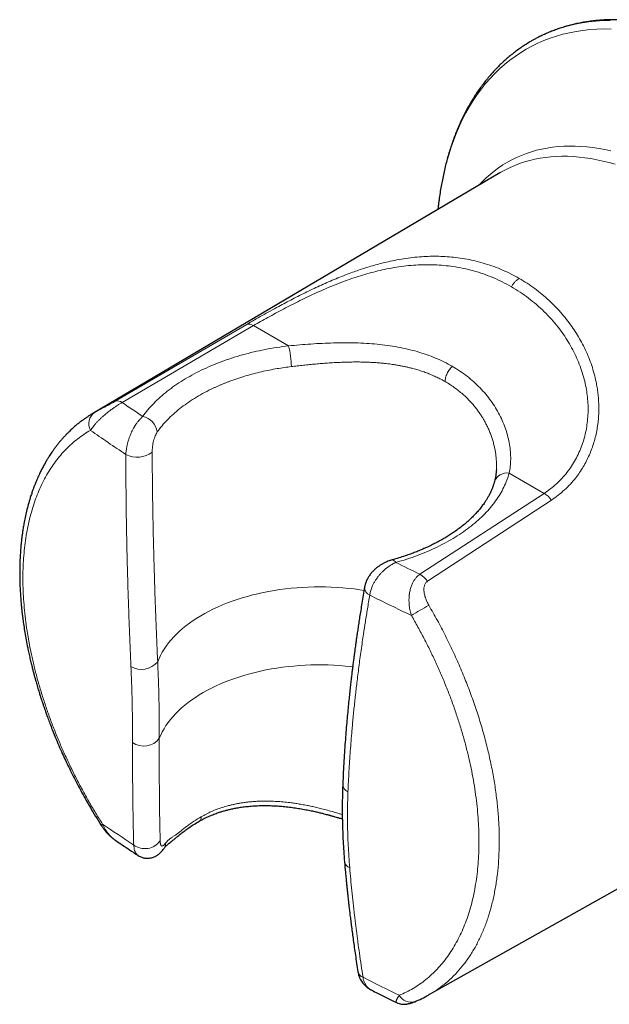
# Model space of a CAD drawing. Units: millimetres. Extents: x 8 to 1465, y 12 to 1156.
# Drawn here: x 1019 to 1057, y 250 to 314 of the extents above; entities that cross this region are included whole.
import ezdxf

# ---------------------------------------------------------------- set-up
doc = ezdxf.new("R2010")
doc.units = ezdxf.units.MM

msp = doc.modelspace()

# ---------------------------------------------------------------- linework, layer by layer
at = {"color": 7, "linetype": 'Continuous', "lineweight": 30}
for p, q in [((1052.021, 312.406), (1051.764, 312.263)), ((1049.714, 303.749), (1023.453, 288.212)), ((1049.714, 303.749), (1049.71, 303.746)), ((1023.437, 288.196), (1023.456, 288.208)), ((1049.491, 284.602), (1049.491, 284.597)), ((1045.121, 250.679), (1071.708, 265.651)), ((1026.387, 259.68), (1026.384, 259.682)), ((1041.45, 250.986), (1041.444, 250.989))]:
    msp.add_line(p, q, dxfattribs=at)
at = {"color": 252, "linetype": 'Continuous', "lineweight": 0}
for p, q in [((1024.909, 289.002), (1033.393, 293.967)), ((1033.825, 293.883), (1025.355, 288.924)), ((1036.086, 292.578), (1033.825, 293.883)), ((1023.456, 288.208), (1023.574, 288.282)), ((1050.312, 284.366), (1052.573, 283.06)), ((1052.573, 283.06), (1044.558, 277.838)), ((1045.041, 277.38), (1053.043, 282.623))]:
    msp.add_line(p, q, dxfattribs=at)
at = {"color": 252, "linetype": 'Continuous', "lineweight": 0, "flags": 128}
for points in [[(1056.834, 313.589), (1056.369, 313.575), (1055.912, 313.543), (1055.461, 313.493), (1055.017, 313.426), (1054.581, 313.341), (1054.152, 313.239), (1053.732, 313.119), (1053.32, 312.982), (1052.916, 312.827), (1052.522, 312.656), (1052.137, 312.467), (1052.021, 312.406)], [(1056.895, 313.032), (1056.429, 313.036), (1055.969, 313.022), (1055.516, 312.99), (1055.07, 312.942), (1054.631, 312.875), (1054.199, 312.791), (1053.775, 312.69), (1053.359, 312.571), (1052.951, 312.435), (1052.552, 312.282), (1052.161, 312.112), (1051.78, 311.926), (1051.408, 311.722), (1051.045, 311.501), (1050.693, 311.265), (1050.35, 311.011), (1050.018, 310.742), (1049.697, 310.457), (1049.386, 310.156), (1049.086, 309.839), (1048.798, 309.507), (1048.521, 309.16), (1048.255, 308.798), (1048.002, 308.421), (1047.76, 308.03), (1047.53, 307.624), (1047.313, 307.205), (1047.108, 306.773), (1046.915, 306.327), (1046.735, 305.868), (1046.569, 305.396), (1046.415, 304.913), (1046.274, 304.417), (1046.146, 303.909), (1046.031, 303.391), (1045.93, 302.861), (1045.842, 302.321), (1045.767, 301.77), (1045.724, 301.388)], [(1048.368, 302.953), (1048.587, 303.183), (1048.835, 303.423), (1049.091, 303.65), (1049.355, 303.865), (1049.628, 304.067), (1049.909, 304.255), (1050.197, 304.431), (1050.494, 304.593), (1050.797, 304.742), (1051.108, 304.877), (1051.426, 304.999), (1051.751, 305.107), (1052.083, 305.202), (1052.42, 305.282), (1052.764, 305.349), (1053.114, 305.402), (1053.47, 305.441), (1053.831, 305.466), (1054.197, 305.477), (1054.568, 305.474), (1054.943, 305.458), (1055.323, 305.427), (1055.707, 305.382), (1056.096, 305.323), (1056.487, 305.251), (1056.882, 305.164)], [(1057.148, 304.299), (1056.754, 304.411), (1056.362, 304.51), (1055.973, 304.595), (1055.587, 304.667), (1055.205, 304.724), (1054.827, 304.768), (1054.453, 304.799), (1054.083, 304.815), (1053.718, 304.818), (1053.358, 304.807), (1053.002, 304.783), (1052.652, 304.744), (1052.308, 304.692), (1051.97, 304.626), (1051.637, 304.547), (1051.311, 304.454), (1050.991, 304.348), (1050.678, 304.228), (1050.372, 304.094), (1050.073, 303.948), (1049.781, 303.788), (1049.714, 303.749)], [(1027.643, 272.181), (1027.729, 272.39), (1027.827, 272.596), (1027.938, 272.801), (1028.062, 273.003), (1028.197, 273.203), (1028.344, 273.4), (1028.503, 273.594), (1028.674, 273.784), (1028.856, 273.971), (1029.049, 274.155), (1029.254, 274.334), (1029.468, 274.509), (1029.694, 274.679), (1029.929, 274.845), (1030.174, 275.006), (1030.429, 275.163), (1030.693, 275.313), (1030.966, 275.459), (1031.248, 275.599), (1031.538, 275.733), (1031.835, 275.861), (1032.141, 275.984), (1032.453, 276.1), (1032.772, 276.209), (1033.098, 276.313), (1033.43, 276.409), (1033.767, 276.499), (1034.11, 276.582), (1034.457, 276.658), (1034.809, 276.727), (1035.165, 276.789), (1035.524, 276.844), (1035.886, 276.892), (1036.251, 276.932), (1036.618, 276.965), (1036.987, 276.99), (1037.357, 277.008), (1037.728, 277.019), (1038.1, 277.022), (1038.471, 277.018), (1038.842, 277.006), (1039.212, 276.987), (1039.581, 276.96), (1039.948, 276.926), (1040.313, 276.885), (1040.674, 276.837), (1040.954, 276.794)], [(1040.221, 271.862), (1040.097, 271.877), (1039.733, 271.914), (1039.367, 271.944), (1038.999, 271.966), (1038.63, 271.981), (1038.261, 271.988), (1037.891, 271.988), (1037.521, 271.981), (1037.152, 271.966), (1036.784, 271.944), (1036.418, 271.914), (1036.054, 271.877), (1035.692, 271.833), (1035.333, 271.781), (1034.978, 271.723), (1034.626, 271.657), (1034.278, 271.584), (1033.936, 271.504), (1033.598, 271.417), (1033.265, 271.324), (1032.939, 271.224), (1032.618, 271.117), (1032.304, 271.004), (1031.998, 270.885), (1031.698, 270.759), (1031.407, 270.628), (1031.123, 270.491), (1030.848, 270.348), (1030.582, 270.2), (1030.325, 270.046), (1030.078, 269.888), (1029.84, 269.724), (1029.612, 269.556), (1029.394, 269.383), (1029.187, 269.206), (1028.991, 269.025), (1028.806, 268.841), (1028.632, 268.652), (1028.47, 268.46), (1028.319, 268.265), (1028.18, 268.067), (1028.054, 267.867), (1027.939, 267.664), (1027.837, 267.459), (1027.747, 267.252)]]:
    msp.add_lwpolyline(points, dxfattribs=at)
at = {"color": 252, "linetype": 'Continuous', "lineweight": 0}
for centre, radius, start, end in [((1033.521, 293.47), 0.513, 53.6249, 104.44761), ((1029.257, 290.965), 7.018, 2.2675, 13.2911), ((1025.054, 288.519), 0.504, 53.34323, 106.69395), ((1097.391, 393.173), 126.716, 235.35543, 236.08011), ((1024.102, 287.554), 0.899, 126.00068, 208.44142), ((1026.42, 286.835), 1.214, 8.9905, 77.69519), ((1096.717, 392.134), 128.121, 235.04455, 236.27917), ((1026.319, 286.986), 1.593, 242.83718, 307.60093), ((1050.169, 283.526), 0.852, 80.32116, 159.43788), ((1051.85, 281.812), 1.443, 34.21029, 59.90594), ((1042.749, 278.48), 0.279, 24.9412, 88.0814), ((1113.884, 421.752), 159.742, 243.65822, 244.27921), ((1043.825, 276.581), 1.455, 33.32198, 59.747), ((1041.552, 277.001), 0.562, 178.48349, 245.88142), ((1113.626, 421.433), 161.979, 243.48861, 244.54455), ((1145.396, 102.224), 200.483, 120.00687, 120.37975), ((1026.603, 273.055), 1.359, 239.71707, 319.9501), ((1026.749, 267.978), 1.235, 234.08245, 323.94996), ((1040.137, 264.312), 0.557, 183.412, 246.87349), ((1030.133, 262.159), 0.324, 305.03954, 4.8997), ((1024.207, 261.514), 0.225, 120.93262, 151.67436), ((1099.537, 371.867), 133.519, 235.59391, 236.63181), ((1026.816, 261.336), 1.212, 233.76729, 324.53393), ((1027.541, 260.47), 0.605, 324.38642, 359.83279), ((1040.203, 259.383), 0.519, 191.68231, 250.50523), ((1041.051, 252.303), 0.509, 194.29844, 251.51911), ((1116.438, 401.143), 167.347, 243.16365, 244.05648), ((1043.985, 251.079), 0.866, 208.89329, 286.2118)]:
    msp.add_arc(centre, radius, start, end, dxfattribs=at)
at = {"color": 7, "linetype": 'Continuous', "lineweight": 30}
for points, knots in [([(1066.183, 310.883), (1066.111, 310.924), (1065.904, 311.043), (1065.56, 311.233), (1065.152, 311.449), (1064.745, 311.655), (1064.338, 311.852), (1063.931, 312.039), (1063.525, 312.215), (1063.12, 312.382), (1062.716, 312.538), (1062.313, 312.685), (1061.912, 312.821), (1061.512, 312.946), (1061.114, 313.062), (1060.717, 313.167), (1060.323, 313.261), (1059.931, 313.345), (1059.542, 313.418), (1059.155, 313.481), (1058.77, 313.533), (1058.389, 313.574), (1058.011, 313.605), (1057.635, 313.625), (1057.264, 313.634), (1056.896, 313.633), (1056.531, 313.62), (1056.171, 313.598), (1055.815, 313.564), (1055.463, 313.52), (1055.115, 313.466), (1054.772, 313.4), (1054.433, 313.325), (1054.099, 313.238), (1053.77, 313.142), (1053.447, 313.035), (1053.128, 312.918), (1052.815, 312.79), (1052.507, 312.652), (1052.245, 312.525), (1052.089, 312.441), (1052.031, 312.41)], [0, 0, 0, 0, 0.013919, 0.040323, 0.066729, 0.093135, 0.119542, 0.145949, 0.172355, 0.198758, 0.22516, 0.251558, 0.277952, 0.304341, 0.330723, 0.357098, 0.383463, 0.409819, 0.436163, 0.462494, 0.488811, 0.515111, 0.541394, 0.567657, 0.5939, 0.620121, 0.646318, 0.672492, 0.698641, 0.724764, 0.750862, 0.776934, 0.802981, 0.829005, 0.855005, 0.880983, 0.906943, 0.932885, 0.958813, 0.98473, 1, 1, 1, 1]), ([(1051.765, 312.262), (1051.726, 312.24), (1051.587, 312.161), (1051.355, 312.016), (1051.07, 311.827), (1050.792, 311.627), (1050.519, 311.418), (1050.253, 311.2), (1049.994, 310.971), (1049.74, 310.734), (1049.494, 310.487), (1049.254, 310.23), (1049.02, 309.964), (1048.794, 309.689), (1048.575, 309.405), (1048.362, 309.112), (1048.157, 308.81), (1047.959, 308.499), (1047.769, 308.18), (1047.586, 307.852), (1047.411, 307.515), (1047.243, 307.171), (1047.083, 306.818), (1046.931, 306.457), (1046.787, 306.088), (1046.65, 305.712), (1046.522, 305.329), (1046.402, 304.938), (1046.29, 304.54), (1046.187, 304.135), (1046.092, 303.723), (1046.005, 303.305), (1045.926, 302.88), (1045.856, 302.45), (1045.794, 302.013), (1045.75, 301.659), (1045.729, 301.449), (1045.723, 301.388)], [0, 0, 0, 0, 0.011637, 0.040664, 0.069692, 0.098727, 0.127777, 0.156846, 0.185942, 0.21507, 0.244235, 0.273442, 0.302693, 0.331993, 0.361344, 0.390747, 0.420203, 0.449712, 0.479275, 0.50889, 0.538555, 0.568269, 0.59803, 0.627834, 0.657679, 0.687562, 0.717479, 0.747428, 0.777405, 0.807407, 0.837431, 0.867474, 0.897534, 0.927608, 0.957693, 0.987788, 1, 1, 1, 1]), ([(1023.454, 288.212), (1023.4, 288.18), (1023.287, 288.112), (1023.123, 288.006), (1022.953, 287.89), (1022.781, 287.767), (1022.616, 287.642), (1022.467, 287.523), (1022.341, 287.418), (1022.241, 287.331), (1022.155, 287.254), (1022.067, 287.173), (1021.96, 287.072), (1021.836, 286.949), (1021.701, 286.811), (1021.565, 286.664), (1021.425, 286.505), (1021.286, 286.34), (1021.153, 286.174), (1021.033, 286.015), (1020.924, 285.866), (1020.827, 285.727), (1020.735, 285.59), (1020.637, 285.439), (1020.526, 285.262), (1020.406, 285.057), (1020.28, 284.832), (1020.153, 284.59), (1020.046, 284.37), (1019.956, 284.178), (1019.885, 284.019), (1019.82, 283.867), (1019.763, 283.728), (1019.717, 283.611), (1019.68, 283.516), (1019.654, 283.446), (1019.633, 283.39), (1019.612, 283.333), (1019.586, 283.26), (1019.553, 283.167), (1019.514, 283.053), (1019.471, 282.923), (1019.395, 282.685), (1019.297, 282.35), (1019.187, 281.921), (1019.094, 281.506), (1019.021, 281.135), (1018.966, 280.812), (1018.925, 280.541), (1018.891, 280.299), (1018.865, 280.084), (1018.846, 279.912), (1018.832, 279.774), (1018.821, 279.657), (1018.81, 279.527), (1018.797, 279.374), (1018.785, 279.191), (1018.772, 278.986), (1018.761, 278.761), (1018.753, 278.518), (1018.747, 278.261), (1018.744, 278.001), (1018.745, 277.748), (1018.749, 277.459), (1018.758, 277.138), (1018.774, 276.788), (1018.795, 276.452), (1018.819, 276.132), (1018.846, 275.828), (1018.875, 275.537), (1018.908, 275.243), (1018.951, 274.905), (1019.006, 274.515), (1019.076, 274.067), (1019.16, 273.589), (1019.246, 273.146), (1019.33, 272.746), (1019.405, 272.408), (1019.481, 272.087), (1019.551, 271.805), (1019.605, 271.592), (1019.645, 271.44), (1019.672, 271.338), (1019.696, 271.251), (1019.715, 271.18), (1019.731, 271.122), (1019.747, 271.064), (1019.769, 270.987), (1019.8, 270.876), (1019.842, 270.729), (1019.892, 270.56), (1019.944, 270.387), (1020.001, 270.2), (1020.061, 270.007), (1020.123, 269.814), (1020.179, 269.643), (1020.236, 269.472), (1020.301, 269.278), (1020.382, 269.043), (1020.48, 268.768), (1020.596, 268.452), (1020.73, 268.095), (1020.886, 267.697), (1021.065, 267.257), (1021.268, 266.777), (1021.479, 266.299), (1021.695, 265.828), (1021.913, 265.369), (1022.15, 264.888), (1022.408, 264.384), (1022.685, 263.862), (1022.983, 263.324), (1023.303, 262.77), (1023.645, 262.198), (1023.886, 261.816), (1024.009, 261.621)], [0, 0, 0, 0, 0.007733, 0.016114, 0.025149, 0.034846, 0.045083, 0.054142, 0.061758, 0.06793, 0.07266, 0.077706, 0.084371, 0.0926, 0.101301, 0.110179, 0.119235, 0.129062, 0.138318, 0.14699, 0.155022, 0.162279, 0.16895, 0.176317, 0.185491, 0.195746, 0.206655, 0.218097, 0.230072, 0.237139, 0.244378, 0.251413, 0.257485, 0.262573, 0.266679, 0.269802, 0.271628, 0.273924, 0.277052, 0.281012, 0.285803, 0.291424, 0.297371, 0.315361, 0.332451, 0.348643, 0.363933, 0.375162, 0.385256, 0.394217, 0.402047, 0.408846, 0.41303, 0.417048, 0.421525, 0.427022, 0.433539, 0.441075, 0.448792, 0.457347, 0.466543, 0.475523, 0.484189, 0.492539, 0.505025, 0.516734, 0.527668, 0.538522, 0.548487, 0.557652, 0.567095, 0.577137, 0.590529, 0.604854, 0.620111, 0.6363, 0.646953, 0.657961, 0.668237, 0.677091, 0.684524, 0.688175, 0.691351, 0.694052, 0.696277, 0.698027, 0.699488, 0.70171, 0.705224, 0.709857, 0.71548, 0.720971, 0.726071, 0.732938, 0.738942, 0.744082, 0.748836, 0.754833, 0.762206, 0.770712, 0.780523, 0.791639, 0.804061, 0.817787, 0.832819, 0.849154, 0.862873, 0.877394, 0.892716, 0.908839, 0.925762, 0.943164, 0.961337, 0.980282, 1, 1, 1, 1]), ([(1049.493, 284.601), (1049.482, 284.466), (1049.461, 284.196), (1049.401, 283.949), (1049.372, 283.825)], [0, 0, 0, 0, 0.497917, 1, 1, 1, 1]), ([(1049.372, 283.825), (1049.358, 283.776), (1049.333, 283.688), (1049.294, 283.569), (1049.26, 283.474), (1049.23, 283.397), (1049.198, 283.316), (1049.157, 283.222), (1049.107, 283.113), (1049.038, 282.974), (1048.952, 282.815), (1048.846, 282.638), (1048.719, 282.443), (1048.563, 282.226), (1048.373, 281.988), (1048.167, 281.756), (1047.945, 281.526), (1047.707, 281.301), (1047.449, 281.076), (1047.165, 280.849), (1046.922, 280.671), (1046.734, 280.541), (1046.614, 280.46), (1046.489, 280.379), (1046.359, 280.297), (1046.225, 280.215), (1046.095, 280.138), (1045.977, 280.07), (1045.877, 280.014), (1045.799, 279.971), (1045.741, 279.94), (1045.705, 279.921), (1045.683, 279.909), (1045.653, 279.893), (1045.595, 279.862), (1045.497, 279.812), (1045.369, 279.747), (1045.212, 279.671), (1045.027, 279.584), (1044.809, 279.485), (1044.556, 279.377), (1044.269, 279.261), (1043.947, 279.139), (1043.588, 279.013), (1043.189, 278.883), (1042.906, 278.801), (1042.758, 278.759)], [0, 0, 0, 0, 0.0235968, 0.0432881, 0.0590704, 0.0713025, 0.0834708, 0.1006381, 0.1192072, 0.1386683, 0.1707263, 0.1992071, 0.2279202, 0.2687976, 0.3094843, 0.3495821, 0.3889713, 0.4293574, 0.4689614, 0.5105172, 0.5546709, 0.570152, 0.5859422, 0.6020418, 0.6184512, 0.6351708, 0.6517729, 0.6661353, 0.6779063, 0.6871718, 0.6939296, 0.698178, 0.6994908, 0.7015107, 0.7085524, 0.7195983, 0.7346513, 0.7515455, 0.7716629, 0.7950074, 0.821584, 0.8513983, 0.8838377, 0.9194129, 0.9581309, 1, 1, 1, 1]), ([(1042.759, 278.759), (1042.697, 278.74), (1042.584, 278.706), (1042.434, 278.647), (1042.319, 278.595), (1042.231, 278.551), (1042.156, 278.51), (1042.054, 278.452), (1041.919, 278.365), (1041.757, 278.243), (1041.596, 278.102), (1041.445, 277.944), (1041.309, 277.771), (1041.21, 277.616), (1041.144, 277.488), (1041.1, 277.391), (1041.06, 277.287), (1041.02, 277.163), (1041.001, 277.068), (1040.99, 277.015)], [0, 0, 0, 0, 0.074813, 0.135853, 0.183507, 0.217944, 0.247928, 0.279999, 0.350572, 0.429032, 0.509717, 0.592643, 0.678583, 0.761045, 0.805867, 0.846661, 0.885568, 0.936126, 1, 1, 1, 1]), ([(1040.99, 277.015), (1040.96, 276.836), (1040.9, 276.488), (1040.817, 275.985), (1040.742, 275.517), (1040.673, 275.083), (1040.612, 274.685), (1040.558, 274.321), (1040.509, 273.991), (1040.467, 273.696), (1040.43, 273.436), (1040.398, 273.209), (1040.372, 273.018), (1040.351, 272.86), (1040.334, 272.734), (1040.321, 272.635), (1040.31, 272.558), (1040.302, 272.496), (1040.295, 272.44), (1040.285, 272.364), (1040.271, 272.254), (1040.251, 272.104), (1040.228, 271.923), (1040.2, 271.697), (1040.167, 271.426), (1040.129, 271.106), (1040.088, 270.747), (1040.043, 270.35), (1039.996, 269.914), (1039.948, 269.44), (1039.898, 268.927), (1039.847, 268.376), (1039.797, 267.786), (1039.748, 267.158), (1039.7, 266.492), (1039.656, 265.788), (1039.615, 265.046), (1039.592, 264.539), (1039.581, 264.279)], [0, 0, 0, 0, 0.041922, 0.081136, 0.11765, 0.151467, 0.182591, 0.211026, 0.236774, 0.259838, 0.28022, 0.297922, 0.312945, 0.32529, 0.334959, 0.342487, 0.348557, 0.35317, 0.356979, 0.361784, 0.371055, 0.382802, 0.397023, 0.413717, 0.435768, 0.460878, 0.489041, 0.520254, 0.554516, 0.591823, 0.632177, 0.675576, 0.722021, 0.771513, 0.824054, 0.879646, 0.938294, 1, 1, 1, 1]), ([(1039.581, 264.279), (1039.575, 264.135), (1039.564, 263.838), (1039.553, 263.376), (1039.547, 262.881), (1039.548, 262.354), (1039.557, 261.798), (1039.574, 261.213), (1039.602, 260.598), (1039.64, 259.949), (1039.676, 259.505), (1039.694, 259.277)], [0, 0, 0, 0, 0.087217, 0.180607, 0.280183, 0.385967, 0.498001, 0.614172, 0.736496, 0.865068, 1, 1, 1, 1]), ([(1030.319, 261.894), (1030.428, 261.954), (1030.636, 262.07), (1030.954, 262.219), (1031.261, 262.346), (1031.538, 262.446), (1031.787, 262.526), (1032.009, 262.59), (1032.241, 262.649), (1032.49, 262.705), (1032.766, 262.759), (1033.07, 262.807), (1033.409, 262.849), (1033.783, 262.882), (1034.149, 262.901), (1034.5, 262.907), (1034.832, 262.903), (1035.182, 262.89), (1035.552, 262.866), (1035.939, 262.83), (1036.331, 262.782), (1036.725, 262.724), (1037.1, 262.659), (1037.451, 262.591), (1037.76, 262.525), (1038.027, 262.464), (1038.252, 262.409), (1038.436, 262.362), (1038.573, 262.326), (1038.67, 262.299), (1038.742, 262.28), (1038.811, 262.261), (1038.885, 262.24), (1038.976, 262.214), (1039.091, 262.181), (1039.242, 262.136), (1039.4, 262.088), (1039.508, 262.054), (1039.554, 262.04)], [0, 0, 0, 0, 0.045091, 0.086673, 0.125661, 0.162424, 0.189786, 0.215828, 0.241632, 0.271101, 0.301426, 0.335186, 0.372302, 0.412594, 0.455958, 0.488816, 0.523283, 0.559389, 0.597173, 0.636687, 0.677551, 0.716144, 0.755518, 0.790653, 0.821543, 0.848247, 0.8708, 0.889223, 0.903526, 0.911877, 0.918316, 0.925126, 0.932515, 0.94079, 0.95225, 0.967374, 0.986053, 1, 1, 1, 1]), ([(1028.033, 260.118), (1028.054, 260.146), (1028.095, 260.199), (1028.163, 260.273), (1028.234, 260.343), (1028.31, 260.412), (1028.399, 260.487), (1028.503, 260.571), (1028.631, 260.671), (1028.783, 260.789), (1028.96, 260.931), (1029.16, 261.104), (1029.394, 261.287), (1029.664, 261.482), (1029.972, 261.688), (1030.201, 261.823), (1030.319, 261.894)], [0, 0, 0, 0, 0.051856, 0.100038, 0.144408, 0.184955, 0.226346, 0.276615, 0.335827, 0.403897, 0.48076, 0.566498, 0.661267, 0.765093, 0.877996, 1, 1, 1, 1]), ([(1024.009, 261.621), (1024.048, 261.562), (1024.12, 261.453), (1024.229, 261.311), (1024.322, 261.199), (1024.396, 261.117), (1024.458, 261.052), (1024.515, 260.995), (1024.578, 260.936), (1024.649, 260.872), (1024.718, 260.815), (1024.782, 260.764), (1024.835, 260.723), (1024.884, 260.686), (1024.914, 260.665), (1024.928, 260.655)], [0, 0, 0, 0, 0.1559803, 0.2873104, 0.3942134, 0.4765066, 0.5350197, 0.5922364, 0.6568647, 0.7290551, 0.8069154, 0.8603388, 0.9092108, 0.9551775, 1, 1, 1, 1]), ([(1024.928, 260.655), (1024.931, 260.653), (1025.227, 260.451), (1025.712, 260.126), (1026.197, 259.804), (1026.384, 259.681)], [0, 0, 0, 0, 0.005454, 0.618002, 1, 1, 1, 1]), ([(1026.384, 259.68), (1026.425, 259.656), (1026.498, 259.611), (1026.605, 259.567), (1026.736, 259.526), (1026.869, 259.504), (1027.013, 259.501), (1027.128, 259.511), (1027.249, 259.534), (1027.366, 259.571), (1027.47, 259.616), (1027.554, 259.661), (1027.633, 259.712), (1027.7, 259.762), (1027.75, 259.804), (1027.789, 259.838), (1027.83, 259.878), (1027.884, 259.933), (1027.954, 260.013), (1028.005, 260.081), (1028.033, 260.118)], [0, 0, 0, 0, 0.070836, 0.128179, 0.170806, 0.275185, 0.328386, 0.386288, 0.449457, 0.515118, 0.574681, 0.628454, 0.679299, 0.727812, 0.756756, 0.782778, 0.812639, 0.859246, 0.92205, 1, 1, 1, 1]), ([(1039.694, 259.277), (1039.703, 259.179), (1039.718, 258.993), (1039.742, 258.729), (1039.764, 258.494), (1039.783, 258.289), (1039.8, 258.113), (1039.813, 257.977), (1039.823, 257.874), (1039.831, 257.798), (1039.837, 257.739), (1039.841, 257.695), (1039.845, 257.661), (1039.848, 257.631), (1039.851, 257.597), (1039.857, 257.54), (1039.866, 257.453), (1039.878, 257.338), (1039.892, 257.209), (1039.907, 257.065), (1039.925, 256.9), (1039.948, 256.696), (1039.976, 256.448), (1040.01, 256.153), (1040.049, 255.824), (1040.094, 255.461), (1040.144, 255.065), (1040.199, 254.645), (1040.259, 254.202), (1040.324, 253.737), (1040.396, 253.243), (1040.474, 252.719), (1040.53, 252.361), (1040.558, 252.177)], [0, 0, 0, 0, 0.04104, 0.077949, 0.110725, 0.139366, 0.163871, 0.184239, 0.196799, 0.20703, 0.215916, 0.221723, 0.225575, 0.229833, 0.234572, 0.239792, 0.254001, 0.270884, 0.288219, 0.30821, 0.33133, 0.35758, 0.394295, 0.435782, 0.482045, 0.533087, 0.588912, 0.649526, 0.711068, 0.776879, 0.846965, 0.921335, 1, 1, 1, 1]), ([(1040.558, 252.177), (1040.567, 252.128), (1040.584, 252.039), (1040.619, 251.922), (1040.653, 251.831), (1040.684, 251.762), (1040.726, 251.676), (1040.788, 251.569), (1040.867, 251.459), (1040.944, 251.367), (1041.02, 251.288), (1041.122, 251.195), (1041.262, 251.088), (1041.386, 251.019), (1041.449, 250.985)], [0, 0, 0, 0, 0.094636, 0.173284, 0.235752, 0.282177, 0.320246, 0.421174, 0.519265, 0.58136, 0.653073, 0.735369, 0.866492, 1, 1, 1, 1]), ([(1041.449, 250.985), (1041.574, 250.922), (1042.042, 250.686), (1042.578, 250.419), (1042.991, 250.217), (1043.058, 250.184)], [0, 0, 0, 0, 0.235263, 0.876011, 1, 1, 1, 1]), ([(1044.226, 250.247), (1044.379, 250.312), (1044.68, 250.441), (1044.966, 250.595), (1045.106, 250.672)], [0, 0, 0, 0, 0.50801, 1, 1, 1, 1]), ([(1043.057, 250.184), (1043.108, 250.162), (1043.2, 250.122), (1043.331, 250.092), (1043.441, 250.079), (1043.531, 250.076), (1043.606, 250.08), (1043.649, 250.084), (1043.689, 250.089), (1043.739, 250.097), (1043.811, 250.112), (1043.912, 250.138), (1044.053, 250.181), (1044.166, 250.224), (1044.226, 250.247)], [0, 0, 0, 0, 0.108626, 0.196438, 0.260624, 0.333186, 0.386156, 0.417069, 0.461278, 0.518984, 0.590001, 0.704604, 0.841416, 1, 1, 1, 1])]:
    msp.add_open_spline(points, degree=3, knots=knots, dxfattribs=at)
at = {"color": 252, "linetype": 'Continuous', "lineweight": 0}
for points, knots in [([(1033.393, 293.967), (1033.553, 294.061), (1033.874, 294.247), (1034.382, 294.536), (1034.906, 294.829), (1035.412, 295.105), (1035.892, 295.362), (1036.341, 295.597), (1036.799, 295.831), (1037.264, 296.062), (1037.733, 296.287), (1038.202, 296.505), (1038.672, 296.714), (1039.147, 296.916), (1039.628, 297.11), (1040.081, 297.282), (1040.505, 297.434), (1040.9, 297.566), (1041.296, 297.691), (1041.695, 297.806), (1042.097, 297.913), (1042.558, 298.023), (1043.077, 298.131), (1043.656, 298.228), (1044.237, 298.3), (1044.808, 298.346), (1045.367, 298.366), (1045.913, 298.361), (1046.46, 298.33), (1047.023, 298.27), (1047.601, 298.179), (1048.192, 298.051), (1048.774, 297.89), (1049.344, 297.698), (1049.898, 297.474), (1050.438, 297.223), (1050.786, 297.029), (1050.96, 296.932)], [0, 0, 0, 0, 0.031634, 0.063159, 0.094718, 0.126452, 0.15163, 0.176787, 0.20199, 0.22731, 0.252812, 0.277604, 0.302475, 0.327484, 0.352688, 0.378145, 0.398694, 0.419364, 0.440181, 0.461171, 0.482359, 0.503771, 0.534382, 0.565418, 0.596938, 0.629001, 0.659249, 0.689898, 0.72099, 0.752562, 0.787394, 0.822666, 0.858421, 0.894048, 0.929231, 0.964536, 1, 1, 1, 1]), ([(1050.458, 296.393), (1050.264, 296.5), (1049.877, 296.715), (1049.273, 296.989), (1048.651, 297.228), (1048.011, 297.428), (1047.357, 297.588), (1046.72, 297.702), (1046.105, 297.775), (1045.512, 297.814), (1044.911, 297.822), (1044.299, 297.8), (1043.676, 297.746), (1043.047, 297.661), (1042.437, 297.551), (1041.849, 297.42), (1041.284, 297.273), (1040.719, 297.106), (1040.153, 296.92), (1039.588, 296.717), (1039.025, 296.497), (1038.466, 296.264), (1037.91, 296.018), (1037.36, 295.763), (1036.816, 295.499), (1036.281, 295.23), (1035.758, 294.958), (1035.248, 294.685), (1034.756, 294.414), (1034.278, 294.146), (1033.976, 293.971), (1033.825, 293.883)], [0, 0, 0, 0, 0.04173, 0.083319, 0.12488, 0.166929, 0.208572, 0.24993, 0.2858, 0.321321, 0.35658, 0.392309, 0.428321, 0.463988, 0.499419, 0.530973, 0.562283, 0.593434, 0.624514, 0.655722, 0.686806, 0.717859, 0.748972, 0.780265, 0.811536, 0.84288, 0.874391, 0.905732, 0.937054, 0.968447, 1, 1, 1, 1]), ([(1050.96, 296.932), (1050.914, 296.902), (1050.82, 296.841), (1050.686, 296.712), (1050.561, 296.563), (1050.492, 296.449), (1050.458, 296.393)], [0, 0, 0, 0, 0.247515, 0.499991, 0.752472, 1, 1, 1, 1]), ([(1053.043, 282.623), (1053.19, 282.725), (1053.483, 282.927), (1053.889, 283.274), (1054.268, 283.652), (1054.591, 284.033), (1054.865, 284.408), (1055.096, 284.77), (1055.305, 285.147), (1055.491, 285.54), (1055.651, 285.943), (1055.787, 286.353), (1055.899, 286.769), (1055.986, 287.195), (1056.049, 287.63), (1056.086, 288.043), (1056.1, 288.431), (1056.097, 288.793), (1056.078, 289.157), (1056.043, 289.524), (1055.991, 289.892), (1055.913, 290.314), (1055.8, 290.786), (1055.642, 291.308), (1055.451, 291.827), (1055.232, 292.329), (1054.989, 292.812), (1054.723, 293.275), (1054.43, 293.729), (1054.101, 294.185), (1053.733, 294.639), (1053.326, 295.088), (1052.892, 295.514), (1052.436, 295.913), (1051.963, 296.282), (1051.473, 296.625), (1051.132, 296.83), (1050.96, 296.932)], [0, 0, 0, 0, 0.0316336, 0.0631588, 0.0947178, 0.1264523, 0.1516305, 0.1767868, 0.2019903, 0.2273096, 0.2528123, 0.277604, 0.302475, 0.3274839, 0.3526884, 0.3781448, 0.3986944, 0.4193643, 0.4401812, 0.461171, 0.4823593, 0.5037707, 0.5343823, 0.5654176, 0.5969377, 0.6290014, 0.659249, 0.6898985, 0.7209901, 0.7525623, 0.787394, 0.8226658, 0.8584206, 0.894048, 0.9292305, 0.9645362, 1, 1, 1, 1]), ([(1050.458, 296.393), (1050.648, 296.279), (1051.027, 296.051), (1051.567, 295.664), (1052.087, 295.244), (1052.58, 294.79), (1053.044, 294.305), (1053.455, 293.814), (1053.817, 293.323), (1054.132, 292.838), (1054.418, 292.334), (1054.674, 291.811), (1054.896, 291.269), (1055.081, 290.714), (1055.222, 290.171), (1055.321, 289.644), (1055.382, 289.135), (1055.409, 288.626), (1055.401, 288.118), (1055.357, 287.614), (1055.277, 287.115), (1055.161, 286.626), (1055.008, 286.148), (1054.82, 285.683), (1054.596, 285.235), (1054.336, 284.807), (1054.044, 284.401), (1053.721, 284.021), (1053.367, 283.67), (1052.987, 283.345), (1052.712, 283.155), (1052.573, 283.06)], [0, 0, 0, 0, 0.04173, 0.083319, 0.12488, 0.166929, 0.208572, 0.24993, 0.2858, 0.321321, 0.35658, 0.392309, 0.428321, 0.463988, 0.499419, 0.530973, 0.562283, 0.593434, 0.624514, 0.655722, 0.686806, 0.717859, 0.748972, 0.780265, 0.811536, 0.84288, 0.874391, 0.905732, 0.937054, 0.968447, 1, 1, 1, 1]), ([(1026.679, 288.021), (1026.786, 288.165), (1027.001, 288.451), (1027.379, 288.865), (1027.795, 289.265), (1028.253, 289.65), (1028.749, 290.018), (1029.281, 290.367), (1029.847, 290.696), (1030.446, 291.005), (1031.074, 291.291), (1031.729, 291.553), (1032.409, 291.79), (1033.112, 292.003), (1033.834, 292.189), (1034.571, 292.348), (1035.322, 292.481), (1035.831, 292.545), (1036.086, 292.578)], [0, 0, 0, 0, 0.062692, 0.125133, 0.18757, 0.250249, 0.312878, 0.375272, 0.437677, 0.500339, 0.562927, 0.625278, 0.68764, 0.750257, 0.812793, 0.875099, 0.93742, 1, 1, 1, 1]), ([(1036.086, 292.578), (1036.326, 292.601), (1036.805, 292.646), (1037.529, 292.701), (1038.256, 292.744), (1038.981, 292.772), (1039.7, 292.783), (1040.408, 292.774), (1041.107, 292.743), (1041.795, 292.689), (1042.47, 292.61), (1043.129, 292.505), (1043.767, 292.372), (1044.387, 292.21), (1044.987, 292.019), (1045.563, 291.798), (1046.115, 291.549), (1046.461, 291.358), (1046.634, 291.262)], [0, 0, 0, 0, 0.062231, 0.124607, 0.187343, 0.250646, 0.313375, 0.375919, 0.438472, 0.501227, 0.564146, 0.626625, 0.688864, 0.751065, 0.813584, 0.875769, 0.937836, 1, 1, 1, 1]), ([(1036.269, 291.242), (1036.117, 291.223), (1035.806, 291.184), (1035.333, 291.109), (1034.84, 291.018), (1034.331, 290.909), (1033.82, 290.783), (1033.31, 290.64), (1032.803, 290.48), (1032.408, 290.34), (1032.125, 290.232), (1031.951, 290.163), (1031.778, 290.092), (1031.604, 290.017), (1031.431, 289.941), (1031.259, 289.861), (1030.955, 289.716), (1030.532, 289.497), (1030.011, 289.192), (1029.522, 288.869), (1029.067, 288.53), (1028.647, 288.174), (1028.264, 287.805), (1027.917, 287.422), (1027.718, 287.157), (1027.619, 287.025)], [0, 0, 0, 0, 0.040366, 0.082868, 0.127504, 0.174274, 0.223177, 0.270746, 0.320172, 0.371455, 0.389144, 0.407043, 0.425153, 0.443473, 0.462003, 0.480745, 0.499696, 0.562225, 0.624747, 0.687263, 0.749773, 0.812127, 0.874616, 0.93724, 1, 1, 1, 1]), ([(1046.181, 290.274), (1046.094, 290.323), (1045.918, 290.422), (1045.642, 290.559), (1045.356, 290.689), (1045.058, 290.811), (1044.749, 290.923), (1044.428, 291.027), (1044.142, 291.109), (1043.892, 291.173), (1043.681, 291.222), (1043.463, 291.268), (1043.236, 291.312), (1043.011, 291.351), (1042.796, 291.384), (1042.589, 291.412), (1042.379, 291.437), (1042.156, 291.461), (1041.919, 291.482), (1041.635, 291.503), (1041.306, 291.522), (1040.935, 291.535), (1040.56, 291.54), (1040.18, 291.538), (1039.796, 291.53), (1039.409, 291.516), (1039.012, 291.497), (1038.613, 291.471), (1038.216, 291.441), (1037.829, 291.408), (1037.44, 291.371), (1037.045, 291.33), (1036.652, 291.287), (1036.395, 291.257), (1036.269, 291.242)], [0, 0, 0, 0, 0.033778, 0.067964, 0.102561, 0.137576, 0.173015, 0.208881, 0.245179, 0.267047, 0.289493, 0.31252, 0.336127, 0.360314, 0.382, 0.401908, 0.422979, 0.445214, 0.468612, 0.493172, 0.528863, 0.564552, 0.600238, 0.636311, 0.672654, 0.708842, 0.744877, 0.783492, 0.820203, 0.855015, 0.890825, 0.928261, 0.964649, 1, 1, 1, 1]), ([(1046.634, 291.262), (1046.604, 291.23), (1046.542, 291.164), (1046.457, 291.049), (1046.379, 290.925), (1046.312, 290.793), (1046.257, 290.657), (1046.216, 290.523), (1046.19, 290.394), (1046.184, 290.314), (1046.181, 290.274)], [0, 0, 0, 0, 0.120386, 0.244642, 0.371621, 0.500005, 0.628388, 0.755364, 0.879618, 1, 1, 1, 1]), ([(1050.312, 284.366), (1050.339, 284.511), (1050.393, 284.802), (1050.419, 285.26), (1050.404, 285.732), (1050.345, 286.212), (1050.245, 286.695), (1050.104, 287.176), (1049.922, 287.654), (1049.7, 288.126), (1049.44, 288.587), (1049.142, 289.033), (1048.809, 289.461), (1048.44, 289.871), (1048.037, 290.258), (1047.601, 290.621), (1047.136, 290.959), (1046.801, 291.161), (1046.634, 291.262)], [0, 0, 0, 0, 0.062231, 0.124607, 0.187343, 0.250646, 0.313375, 0.375919, 0.438472, 0.501227, 0.564146, 0.626625, 0.688864, 0.751065, 0.813584, 0.875769, 0.937836, 1, 1, 1, 1]), ([(1046.181, 290.274), (1046.281, 290.215), (1046.482, 290.095), (1046.771, 289.898), (1047.051, 289.688), (1047.321, 289.463), (1047.58, 289.223), (1047.801, 288.996), (1047.989, 288.784), (1048.149, 288.59), (1048.305, 288.384), (1048.447, 288.18), (1048.579, 287.977), (1048.701, 287.771), (1048.824, 287.545), (1048.943, 287.302), (1049.054, 287.049), (1049.154, 286.79), (1049.242, 286.528), (1049.317, 286.263), (1049.38, 285.997), (1049.43, 285.731), (1049.47, 285.446), (1049.494, 285.148), (1049.503, 284.858), (1049.495, 284.68), (1049.491, 284.602)], [0, 0, 0, 0, 0.045581, 0.091803, 0.138676, 0.186211, 0.234416, 0.2833, 0.317292, 0.352485, 0.388881, 0.426481, 0.458255, 0.492742, 0.529941, 0.569851, 0.611092, 0.65233, 0.693566, 0.735248, 0.777243, 0.819058, 0.860696, 0.912537, 0.961385, 1, 1, 1, 1]), ([(1025.355, 288.924), (1025.304, 288.895), (1025.201, 288.837), (1025.066, 288.753), (1024.956, 288.681), (1024.872, 288.624), (1024.787, 288.565), (1024.698, 288.501), (1024.604, 288.431), (1024.505, 288.355), (1024.405, 288.276), (1024.304, 288.193), (1024.203, 288.107), (1024.117, 288.031), (1024.045, 287.966), (1023.986, 287.911), (1023.927, 287.854), (1023.867, 287.796), (1023.808, 287.736), (1023.749, 287.675), (1023.691, 287.612), (1023.626, 287.54), (1023.553, 287.455), (1023.471, 287.354), (1023.387, 287.241), (1023.338, 287.166), (1023.312, 287.126)], [0, 0, 0, 0, 0.066273, 0.133282, 0.167146, 0.201278, 0.235703, 0.270447, 0.310212, 0.351022, 0.392911, 0.435908, 0.48004, 0.525334, 0.552378, 0.580316, 0.609152, 0.638889, 0.669532, 0.701083, 0.733544, 0.766919, 0.814081, 0.868647, 0.930619, 1, 1, 1, 1]), ([(1023.574, 288.282), (1023.601, 288.297), (1023.655, 288.328), (1023.746, 288.377), (1023.845, 288.431), (1023.951, 288.487), (1024.063, 288.546), (1024.201, 288.619), (1024.336, 288.689), (1024.463, 288.757), (1024.557, 288.807), (1024.65, 288.857), (1024.742, 288.908), (1024.83, 288.957), (1024.883, 288.987), (1024.909, 289.002)], [0, 0, 0, 0, 0.087881, 0.174376, 0.259968, 0.349046, 0.434618, 0.517415, 0.646317, 0.706454, 0.764569, 0.824494, 0.883214, 0.942313, 1, 1, 1, 1]), ([(1025.591, 285.569), (1025.593, 285.611), (1025.598, 285.695), (1025.612, 285.827), (1025.632, 285.964), (1025.658, 286.105), (1025.687, 286.231), (1025.715, 286.343), (1025.742, 286.439), (1025.772, 286.537), (1025.806, 286.637), (1025.843, 286.74), (1025.884, 286.843), (1025.936, 286.965), (1026.003, 287.11), (1026.068, 287.233), (1026.117, 287.32), (1026.145, 287.368), (1026.175, 287.416), (1026.206, 287.465), (1026.238, 287.514), (1026.294, 287.595), (1026.37, 287.697), (1026.462, 287.807), (1026.534, 287.885), (1026.589, 287.939), (1026.627, 287.975), (1026.656, 288.002), (1026.672, 288.016), (1026.679, 288.021)], [0, 0, 0, 0, 0.048418, 0.097602, 0.147573, 0.198348, 0.249945, 0.283043, 0.317086, 0.352079, 0.388025, 0.424927, 0.462788, 0.501609, 0.560312, 0.627859, 0.647019, 0.666786, 0.687161, 0.708143, 0.729733, 0.751929, 0.818158, 0.874435, 0.920758, 0.948968, 0.971579, 0.98859, 1, 1, 1, 1]), ([(1027.619, 287.025), (1027.596, 286.988), (1027.548, 286.915), (1027.484, 286.775), (1027.426, 286.618), (1027.378, 286.444), (1027.339, 286.261), (1027.311, 286.075), (1027.293, 285.892), (1027.292, 285.78), (1027.291, 285.724)], [0, 0, 0, 0, 0.122474, 0.246005, 0.371673, 0.497257, 0.624536, 0.750371, 0.875952, 1, 1, 1, 1]), ([(1025.918, 271.882), (1025.907, 272.112), (1025.887, 272.571), (1025.858, 273.264), (1025.83, 273.958), (1025.803, 274.656), (1025.778, 275.355), (1025.757, 275.975), (1025.74, 276.517), (1025.725, 276.983), (1025.711, 277.458), (1025.697, 277.941), (1025.684, 278.434), (1025.672, 278.921), (1025.661, 279.424), (1025.649, 279.945), (1025.638, 280.502), (1025.628, 281.075), (1025.619, 281.666), (1025.611, 282.244), (1025.603, 282.918), (1025.596, 283.697), (1025.591, 284.617), (1025.591, 285.247), (1025.591, 285.569)], [0, 0, 0, 0, 0.052086, 0.104102, 0.156135, 0.20816, 0.26015, 0.31196, 0.345842, 0.380149, 0.414962, 0.450355, 0.486391, 0.523125, 0.55691, 0.596226, 0.636586, 0.678026, 0.720576, 0.764257, 0.802868, 0.865721, 0.931421, 1, 1, 1, 1]), ([(1027.291, 285.724), (1027.292, 285.342), (1027.296, 284.581), (1027.307, 283.452), (1027.322, 282.34), (1027.342, 281.244), (1027.365, 280.165), (1027.392, 279.087), (1027.426, 277.869), (1027.469, 276.513), (1027.522, 275.043), (1027.58, 273.599), (1027.622, 272.652), (1027.643, 272.181)], [0, 0, 0, 0, 0.082524, 0.164147, 0.244873, 0.324709, 0.403658, 0.481727, 0.562385, 0.673716, 0.783751, 0.892508, 1, 1, 1, 1]), ([(1043.003, 278.598), (1043.239, 278.667), (1043.711, 278.805), (1044.391, 279.044), (1045.047, 279.306), (1045.676, 279.592), (1046.275, 279.9), (1046.841, 280.229), (1047.373, 280.579), (1047.869, 280.947), (1048.326, 281.331), (1048.743, 281.731), (1049.118, 282.145), (1049.449, 282.571), (1049.737, 283.008), (1049.978, 283.454), (1050.175, 283.906), (1050.266, 284.212), (1050.312, 284.366)], [0, 0, 0, 0, 0.062692, 0.125133, 0.18757, 0.250249, 0.312878, 0.375272, 0.437677, 0.500339, 0.562927, 0.625278, 0.68764, 0.750257, 0.812793, 0.875099, 0.93742, 1, 1, 1, 1]), ([(1041.323, 276.487), (1041.328, 276.527), (1041.339, 276.607), (1041.368, 276.731), (1041.405, 276.858), (1041.452, 276.987), (1041.501, 277.102), (1041.55, 277.202), (1041.595, 277.287), (1041.645, 277.374), (1041.7, 277.462), (1041.761, 277.551), (1041.826, 277.64), (1041.908, 277.745), (1042.014, 277.867), (1042.113, 277.97), (1042.188, 278.042), (1042.23, 278.082), (1042.275, 278.122), (1042.321, 278.162), (1042.369, 278.202), (1042.452, 278.268), (1042.563, 278.349), (1042.695, 278.435), (1042.799, 278.496), (1042.876, 278.537), (1042.93, 278.564), (1042.971, 278.583), (1042.994, 278.594), (1043.003, 278.598)], [0, 0, 0, 0, 0.048418, 0.097602, 0.147573, 0.198348, 0.249945, 0.283043, 0.317086, 0.352079, 0.388025, 0.424927, 0.462788, 0.501609, 0.560312, 0.627859, 0.647019, 0.666786, 0.687161, 0.708143, 0.729733, 0.751929, 0.818158, 0.874435, 0.920758, 0.948968, 0.971579, 0.98859, 1, 1, 1, 1]), ([(1044.558, 277.838), (1044.514, 277.805), (1044.426, 277.739), (1044.326, 277.634), (1044.252, 277.542), (1044.199, 277.467), (1044.149, 277.388), (1044.101, 277.3), (1044.054, 277.203), (1044.01, 277.095), (1043.971, 276.981), (1043.936, 276.86), (1043.907, 276.733), (1043.887, 276.619), (1043.873, 276.519), (1043.864, 276.435), (1043.858, 276.348), (1043.854, 276.258), (1043.853, 276.164), (1043.854, 276.068), (1043.859, 275.969), (1043.867, 275.855), (1043.883, 275.718), (1043.91, 275.554), (1043.949, 275.371), (1043.986, 275.246), (1044.006, 275.18)], [0, 0, 0, 0, 0.066273, 0.133282, 0.167146, 0.201278, 0.235703, 0.270447, 0.310212, 0.351022, 0.392911, 0.435908, 0.48004, 0.525334, 0.552378, 0.580316, 0.609152, 0.638889, 0.669532, 0.701083, 0.733544, 0.766919, 0.814081, 0.868647, 0.930619, 1, 1, 1, 1]), ([(1045.134, 275.836), (1045.108, 275.882), (1045.057, 275.973), (1044.991, 276.113), (1044.933, 276.257), (1044.884, 276.402), (1044.847, 276.548), (1044.818, 276.716), (1044.81, 276.869), (1044.823, 277.003), (1044.843, 277.096), (1044.874, 277.182), (1044.918, 277.261), (1044.972, 277.329), (1045.018, 277.363), (1045.041, 277.38)], [0, 0, 0, 0, 0.087881, 0.174376, 0.259968, 0.349046, 0.434618, 0.517415, 0.646317, 0.706454, 0.764569, 0.824494, 0.883214, 0.942313, 1, 1, 1, 1]), ([(1039.918, 263.8), (1039.928, 264.018), (1039.947, 264.455), (1039.982, 265.11), (1040.022, 265.766), (1040.066, 266.422), (1040.116, 267.078), (1040.164, 267.658), (1040.209, 268.164), (1040.25, 268.598), (1040.294, 269.039), (1040.34, 269.488), (1040.389, 269.945), (1040.44, 270.395), (1040.495, 270.86), (1040.554, 271.34), (1040.62, 271.853), (1040.689, 272.38), (1040.764, 272.922), (1040.84, 273.453), (1040.931, 274.07), (1041.041, 274.781), (1041.176, 275.621), (1041.273, 276.194), (1041.323, 276.487)], [0, 0, 0, 0, 0.052086, 0.104102, 0.156135, 0.20816, 0.26015, 0.31196, 0.345842, 0.380149, 0.414962, 0.450355, 0.486391, 0.523125, 0.55691, 0.596226, 0.636586, 0.678026, 0.720576, 0.764257, 0.802868, 0.865721, 0.931421, 1, 1, 1, 1]), ([(1045.105, 250.678), (1045.227, 250.746), (1045.537, 250.919), (1046.002, 251.254), (1046.502, 251.674), (1046.969, 252.144), (1047.402, 252.66), (1047.8, 253.22), (1048.162, 253.824), (1048.487, 254.47), (1048.775, 255.156), (1049.024, 255.88), (1049.234, 256.64), (1049.404, 257.435), (1049.535, 258.261), (1049.624, 259.118), (1049.673, 260.002), (1049.681, 260.912), (1049.649, 261.844), (1049.575, 262.797), (1049.461, 263.768), (1049.306, 264.754), (1049.112, 265.752), (1048.878, 266.761), (1048.606, 267.777), (1048.295, 268.797), (1047.947, 269.819), (1047.563, 270.84), (1047.144, 271.858), (1046.691, 272.869), (1046.204, 273.872), (1045.688, 274.863), (1045.318, 275.511), (1045.134, 275.836)], [0, 0, 0, 0, 0.021209, 0.053836, 0.086462, 0.119088, 0.151715, 0.184341, 0.216967, 0.249594, 0.28222, 0.314846, 0.347473, 0.380099, 0.412725, 0.445352, 0.477978, 0.510605, 0.543231, 0.575857, 0.608484, 0.64111, 0.673736, 0.706363, 0.738989, 0.771615, 0.804242, 0.836868, 0.869495, 0.902121, 0.934747, 0.967374, 1, 1, 1, 1]), ([(1027.643, 272.181), (1027.661, 271.758), (1027.696, 270.913), (1027.729, 269.673), (1027.748, 268.45), (1027.747, 267.652), (1027.747, 267.252)], [0, 0, 0, 0, 0.250387, 0.499516, 0.749169, 1, 1, 1, 1]), ([(1026.024, 266.978), (1026.024, 267.211), (1026.025, 267.67), (1026.019, 268.36), (1026.008, 269.048), (1025.993, 269.741), (1025.973, 270.445), (1025.949, 271.159), (1025.928, 271.641), (1025.918, 271.882)], [0, 0, 0, 0, 0.147386, 0.290759, 0.431115, 0.572364, 0.714628, 0.857421, 1, 1, 1, 1]), ([(1026.099, 260.358), (1026.093, 260.601), (1026.08, 261.078), (1026.064, 261.785), (1026.054, 262.353), (1026.047, 262.788), (1026.043, 263.095), (1026.039, 263.402), (1026.036, 263.724), (1026.031, 264.199), (1026.026, 264.819), (1026.023, 265.56), (1026.023, 266.276), (1026.024, 266.747), (1026.024, 266.978)], [0, 0, 0, 0, 0.112715, 0.221166, 0.325379, 0.37305, 0.419793, 0.465617, 0.512513, 0.565618, 0.680802, 0.79146, 0.897776, 1, 1, 1, 1]), ([(1027.747, 267.252), (1027.746, 266.701), (1027.743, 265.593), (1027.751, 263.942), (1027.768, 262.283), (1027.791, 261.186), (1027.803, 260.633)], [0, 0, 0, 0, 0.244641, 0.492822, 0.744592, 1, 1, 1, 1]), ([(1040.029, 258.893), (1040.01, 259.137), (1039.972, 259.618), (1039.931, 260.329), (1039.903, 261.026), (1039.887, 261.72), (1039.884, 262.415), (1039.893, 263.109), (1039.91, 263.57), (1039.918, 263.8)], [0, 0, 0, 0, 0.147386, 0.290759, 0.431115, 0.572364, 0.714628, 0.857421, 1, 1, 1, 1]), ([(1030.456, 262.187), (1030.56, 262.245), (1030.77, 262.361), (1031.1, 262.517), (1031.443, 262.658), (1031.798, 262.783), (1032.115, 262.877), (1032.389, 262.947), (1032.617, 262.998), (1032.851, 263.044), (1033.09, 263.083), (1033.335, 263.118), (1033.585, 263.146), (1033.84, 263.168), (1034.141, 263.186), (1034.493, 263.196), (1034.9, 263.193), (1035.249, 263.178), (1035.532, 263.159), (1035.745, 263.141), (1035.957, 263.12), (1036.152, 263.097), (1036.372, 263.069), (1036.629, 263.031), (1036.949, 262.978), (1037.22, 262.928), (1037.433, 262.884), (1037.581, 262.853), (1037.733, 262.82), (1037.89, 262.784), (1038.051, 262.745), (1038.288, 262.686), (1038.599, 262.604), (1038.984, 262.494), (1039.301, 262.398), (1039.489, 262.337), (1039.55, 262.317)], [0, 0, 0, 0, 0.042974, 0.086161, 0.129582, 0.173261, 0.21722, 0.243324, 0.269722, 0.296419, 0.323417, 0.350721, 0.378336, 0.406264, 0.43451, 0.476149, 0.519437, 0.564384, 0.586152, 0.608291, 0.630803, 0.652189, 0.668932, 0.699052, 0.731943, 0.767605, 0.782375, 0.797573, 0.8132, 0.829255, 0.845738, 0.862651, 0.902124, 0.941605, 0.981148, 1, 1, 1, 1]), ([(1028.146, 260.468), (1028.173, 260.503), (1028.229, 260.576), (1028.315, 260.663), (1028.391, 260.729), (1028.457, 260.78), (1028.52, 260.826), (1028.592, 260.875), (1028.669, 260.926), (1028.744, 260.975), (1028.817, 261.022), (1028.891, 261.072), (1028.969, 261.128), (1029.051, 261.19), (1029.233, 261.342), (1029.532, 261.587), (1029.973, 261.897), (1030.295, 262.09), (1030.456, 262.187)], [0, 0, 0, 0, 0.048559, 0.10228, 0.148929, 0.177626, 0.211555, 0.25072, 0.290131, 0.330251, 0.362984, 0.395437, 0.434089, 0.470147, 0.503711, 0.669141, 0.83457, 1, 1, 1, 1]), ([(1024.092, 261.707), (1024.107, 261.673), (1024.137, 261.607), (1024.184, 261.513), (1024.231, 261.428), (1024.278, 261.35), (1024.323, 261.279), (1024.367, 261.215), (1024.409, 261.158), (1024.464, 261.087), (1024.532, 261.005), (1024.617, 260.914), (1024.703, 260.832), (1024.788, 260.759), (1024.863, 260.7), (1024.91, 260.668), (1024.929, 260.655)], [0, 0, 0, 0, 0.07887, 0.153197, 0.222979, 0.288218, 0.348915, 0.405069, 0.456682, 0.503757, 0.600238, 0.692887, 0.78172, 0.866754, 0.948009, 1, 1, 1, 1]), ([(1027.803, 260.633), (1027.805, 260.587), (1027.808, 260.518), (1027.821, 260.446), (1027.837, 260.385), (1027.863, 260.328), (1027.905, 260.295), (1027.956, 260.293), (1028.014, 260.323), (1028.077, 260.379), (1028.123, 260.439), (1028.146, 260.468)], [0, 0, 0, 0, 0.128161, 0.19257, 0.258025, 0.384751, 0.513051, 0.63689, 0.760944, 0.880898, 1, 1, 1, 1]), ([(1026.384, 259.682), (1026.372, 259.69), (1026.341, 259.71), (1026.297, 259.754), (1026.253, 259.81), (1026.204, 259.892), (1026.156, 260.01), (1026.116, 260.172), (1026.105, 260.297), (1026.099, 260.358)], [0, 0, 0, 0, 0.075415, 0.191399, 0.303039, 0.410359, 0.612088, 0.808551, 1, 1, 1, 1]), ([(1040.89, 251.82), (1040.849, 252.083), (1040.769, 252.598), (1040.659, 253.36), (1040.574, 253.971), (1040.512, 254.438), (1040.469, 254.768), (1040.427, 255.096), (1040.385, 255.44), (1040.324, 255.948), (1040.25, 256.608), (1040.168, 257.395), (1040.094, 258.153), (1040.05, 258.65), (1040.029, 258.893)], [0, 0, 0, 0, 0.112715, 0.221166, 0.325379, 0.37305, 0.419793, 0.465617, 0.512513, 0.565618, 0.680802, 0.79146, 0.897776, 1, 1, 1, 1]), ([(1041.444, 250.989), (1041.43, 250.996), (1041.381, 251.019), (1041.308, 251.069), (1041.226, 251.135), (1041.154, 251.208), (1041.072, 251.309), (1040.992, 251.446), (1040.923, 251.624), (1040.901, 251.755), (1040.89, 251.82)], [0, 0, 0, 0, 0.048183, 0.157809, 0.263458, 0.365149, 0.462905, 0.646656, 0.825612, 1, 1, 1, 1]), ([(1043.226, 250.661), (1043.214, 250.643), (1043.19, 250.608), (1043.159, 250.559), (1043.132, 250.516), (1043.11, 250.478), (1043.091, 250.444), (1043.076, 250.415), (1043.064, 250.389), (1043.05, 250.358), (1043.037, 250.323), (1043.027, 250.287), (1043.022, 250.256), (1043.023, 250.232), (1043.029, 250.212), (1043.038, 250.195), (1043.051, 250.189), (1043.059, 250.186)], [0, 0, 0, 0, 0.070475, 0.13689, 0.199245, 0.25754, 0.311776, 0.361953, 0.408072, 0.450136, 0.536347, 0.619135, 0.698512, 0.774495, 0.847101, 0.916352, 1, 1, 1, 1])]:
    msp.add_open_spline(points, degree=3, knots=knots, dxfattribs=at)
for points in [[(1023.312, 287.126), (1023.169, 287.042), (1022.885, 286.873), (1022.481, 286.581), (1022.095, 286.261), (1021.729, 285.912), (1021.384, 285.534), (1021.059, 285.127), (1020.756, 284.694), (1020.475, 284.233), (1020.217, 283.747), (1019.981, 283.236), (1019.769, 282.701), (1019.581, 282.142), (1019.416, 281.561), (1019.276, 280.959), (1019.161, 280.336), (1019.07, 279.695), (1019.004, 279.035), (1018.963, 278.358), (1018.947, 277.665), (1018.957, 276.958), (1018.991, 276.237), (1019.051, 275.504), (1019.135, 274.76), (1019.244, 274.007), (1019.378, 273.245), (1019.536, 272.475), (1019.719, 271.701), (1019.925, 270.921), (1020.155, 270.139), (1020.407, 269.354), (1020.683, 268.569), (1020.98, 267.785), (1021.299, 267.004), (1021.639, 266.226), (1022, 265.452), (1022.381, 264.685), (1022.781, 263.925), (1023.199, 263.175), (1023.635, 262.433), (1023.939, 261.949), (1024.092, 261.707)], [(1044.006, 275.18), (1044.148, 274.931), (1044.433, 274.433), (1044.837, 273.675), (1045.222, 272.91), (1045.588, 272.138), (1045.934, 271.361), (1046.258, 270.58), (1046.561, 269.797), (1046.842, 269.012), (1047.101, 268.227), (1047.336, 267.444), (1047.549, 266.664), (1047.737, 265.888), (1047.901, 265.117), (1048.042, 264.353), (1048.157, 263.597), (1048.248, 262.851), (1048.314, 262.115), (1048.355, 261.391), (1048.37, 260.68), (1048.361, 259.983), (1048.327, 259.302), (1048.267, 258.638), (1048.183, 257.992), (1048.073, 257.364), (1047.939, 256.757), (1047.781, 256.17), (1047.599, 255.606), (1047.393, 255.064), (1047.163, 254.547), (1046.91, 254.054), (1046.635, 253.587), (1046.338, 253.147), (1046.019, 252.733), (1045.678, 252.348), (1045.318, 251.991), (1044.937, 251.664), (1044.537, 251.366), (1044.118, 251.099), (1043.683, 250.86), (1043.378, 250.727), (1043.226, 250.661)]]:
    msp.add_open_spline(points, degree=3, dxfattribs=at)

doc.saveas('drawing.dxf')
